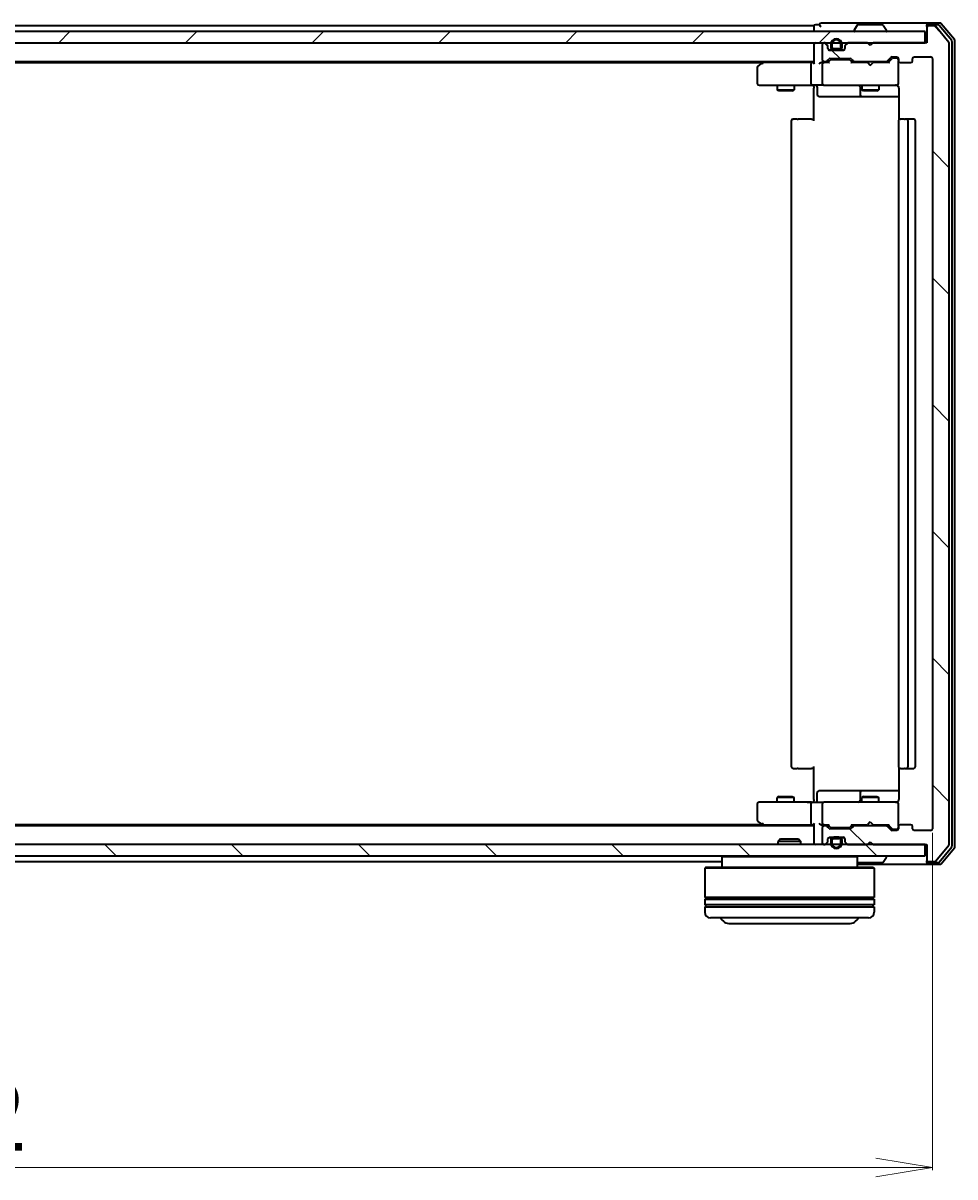
# Model space of a CAD drawing. Units: millimetres. Extents: x 7 to 7291, y 4 to 1409.
# Drawn here: x 1054 to 1219, y 189 to 394 of the extents above; entities that cross this region are included whole.
import ezdxf

# ---------------------------------------------------------------- set-up
doc = ezdxf.new("R2010")
doc.units = ezdxf.units.MM
doc.header["$LTSCALE"] = 0.5
doc.layers.get('Defpoints').update_dxf_attribs({"lineweight": 25})
for name, color, linetype, lineweight in [('Dimension (ISO)', 7, 'Continuous', 18), ('Hatch (ISO)', 1, 'Continuous', 18), ('Visible (ISO)', 7, 'Continuous', 35)]:
    doc.layers.add(name, color=color, linetype=linetype, lineweight=lineweight)
doc.styles.add('Note Text (TK)', font='MS PGothic.ttf')
doc.dimstyles.new('Default - Method 1b (TK)', dxfattribs={"dimscale": 0.5, "dimtxt": 2.5, "dimasz": 2.5, "dimexe": 1, "dimexo": 1.5, "dimgap": 1, "dimtad": 1, "dimdsep": 46, "dimtxsty": 'Note Text (TK)', "dimblk": 'OPEN', "dimcen": 0.09, "dimdle": 5, "dimclrd": 100, "dimclre": 100, "dimclrt": 7, "dimadec": 1, "dimazin": 1, "dimtfac": 1, "dimtmove": 0, "dimatfit": 3, "dimldrblk": 'OPEN', "dimfxl": 1, "dimtolj": 1, "dimlwd": -1, "dimlwe": -1, "dimarcsym": 0})
pattern_1 = [(135.0002, (140.25, -36), (-11.22528, -11.22536), [])]

# ---------------------------------------------------------------- blocks, each defined once
blk = doc.blocks.new('_Open')
at = {"color": 0, "linetype": 'ByBlock', "lineweight": -2}
for p, q in [((-1, 0.167), (0, 0)), ((-1, -0.167), (0, 0)), ((0, 0), (-1, 0))]:
    blk.add_line(p, q, dxfattribs=at)
blk = doc.blocks.new('*D33')
at = {"layer": 'Defpoints', "color": 0}
for p in [(863.04, 250.93), (1215.04, 250.93), (1215.04, 190.93)]:
    blk.add_point(p, dxfattribs=at)
at = {"layer": 'Dimension (ISO)', "color": 100}
for p, q in [((863.04, 250.18), (863.04, 190.43)), ((1215.04, 250.18), (1215.04, 190.43)), ((873.04, 190.93), (1205.04, 190.93))]:
    blk.add_line(p, q, dxfattribs=at)
at = {"layer": 'Dimension (ISO)', "color": 100, "xscale": 10, "yscale": 10, "zscale": 10, "rotation": 180}
blk.add_blockref('_Open', (863.04, 190.93), dxfattribs=at)
at = {"layer": 'Dimension (ISO)', "color": 100, "xscale": 10, "yscale": 10, "zscale": 10}
blk.add_blockref('_Open', (1215.04, 190.93), dxfattribs=at)
at = {"layer": 'Dimension (ISO)', "color": 7, "insert": (1026.38, 200.15), "char_height": 1.25, "attachment_point": 4, "style": 'Note Text (TK)'}
blk.add_mtext('\\A1;\\fMS PGothic|b0|i0;{\\H12.4500;352}', dxfattribs=at)

msp = doc.modelspace()

# ---------------------------------------------------------------- hatches: boundary and pattern name
at = {"layer": 'Hatch (ISO)'}
h = msp.add_hatch(dxfattribs=at)
h.set_pattern_fill('ANSI31', color=256, scale=127, angle=90.00021, style=0)
h.set_pattern_definition(pattern_1)
edge = h.paths.add_edge_path()
edge.add_ellipse((1214.3377, 392.8285), major_axis=(-0.3, 0), ratio=1, start_angle=270, end_angle=360)
edge.add_line((1214.0377, 392.8285), (1214.0377, 390.1285))
edge.add_line((1214.0377, 390.1285), (1204.5377, 390.1285))
edge.add_line((1204.5377, 390.1285), (1204.0377, 389.6285))
edge.add_line((1204.0377, 389.6285), (1203.5377, 390.1285))
edge.add_line((1203.5377, 390.1285), (1200.162, 390.1285))
edge.add_ellipse((1200.162, 389.8285), major_axis=(-0.3, 0), ratio=1, start_angle=270, end_angle=315)
edge.add_line((1199.9498, 390.0407), (1199.6256, 389.7164))
edge.add_ellipse((1199.8377, 389.5043), major_axis=(-0.2121, -0.2121), ratio=1, start_angle=270, end_angle=315)
edge.add_line((1199.5377, 389.5043), (1199.5377, 389.1285))
edge.add_ellipse((1199.2377, 389.1285), major_axis=(0, -0.3), ratio=1, start_angle=0, end_angle=90, ccw=False)
edge.add_line((1199.2377, 388.8285), (1196.8377, 388.8285))
edge.add_ellipse((1196.8377, 389.1285), major_axis=(-0.3, 0), ratio=1, start_angle=0, end_angle=90, ccw=False)
edge.add_line((1196.5377, 389.1285), (1196.5377, 389.5043))
edge.add_ellipse((1196.2377, 389.5043), major_axis=(0, 0.3), ratio=1, start_angle=270, end_angle=315)
edge.add_line((1196.4498, 389.7164), (1196.1256, 390.0407))
edge.add_ellipse((1195.9134, 389.8285), major_axis=(-0.2121, 0.2121), ratio=1, start_angle=270, end_angle=315)
edge.add_line((1195.9134, 390.1285), (1195.8377, 390.1285))
edge.add_ellipse((1195.8377, 389.8285), major_axis=(-0.3, 0), ratio=1, start_angle=270, end_angle=360)
edge.add_line((1195.5377, 389.8285), (1195.5377, 387.1285))
edge.add_ellipse((1195.8377, 387.1285), major_axis=(0, -0.3), ratio=1, start_angle=270, end_angle=360)
edge.add_line((1195.8377, 386.8285), (1196.2134, 386.8285))
edge.add_ellipse((1196.2134, 387.1285), major_axis=(0.3, 0), ratio=1, start_angle=270, end_angle=315)
edge.add_line((1196.4256, 386.9164), (1196.7498, 387.2407))
edge.add_ellipse((1196.962, 387.0285), major_axis=(0.2121, 0.2121), ratio=1, start_angle=45, end_angle=90, ccw=False)
edge.add_line((1196.962, 387.3285), (1200.4634, 387.3285))
edge.add_ellipse((1200.4634, 387.0285), major_axis=(0.3, 0), ratio=1, start_angle=45, end_angle=90, ccw=False)
edge.add_line((1200.6756, 387.2407), (1200.9998, 386.9164))
edge.add_ellipse((1201.212, 387.1285), major_axis=(0.2121, -0.2121), ratio=1, start_angle=270, end_angle=315)
edge.add_line((1201.212, 386.8285), (1206.8634, 386.8285))
edge.add_ellipse((1206.8634, 387.1285), major_axis=(0.3, 0), ratio=1, start_angle=270, end_angle=315)
edge.add_line((1207.0756, 386.9164), (1207.6998, 387.5407))
edge.add_ellipse((1207.912, 387.3285), major_axis=(0.2121, 0.2121), ratio=1, start_angle=45, end_angle=90, ccw=False)
edge.add_line((1207.912, 387.6285), (1208.7377, 387.6285))
edge.add_ellipse((1208.7377, 387.3285), major_axis=(0.3, 0), ratio=1, start_angle=0, end_angle=90, ccw=False)
edge.add_line((1209.0377, 387.3285), (1209.0377, 386.9285))
edge.add_ellipse((1209.3377, 386.9285), major_axis=(0, -0.3), ratio=1, start_angle=270, end_angle=360)
edge.add_line((1209.3377, 386.6285), (1211.2377, 386.6285))
edge.add_ellipse((1211.2377, 386.9285), major_axis=(0.3, 0), ratio=1, start_angle=270, end_angle=360)
edge.add_line((1211.5377, 386.9285), (1211.5377, 387.3285))
edge.add_ellipse((1211.8377, 387.3285), major_axis=(0, 0.3), ratio=1, start_angle=0, end_angle=90, ccw=False)
edge.add_line((1211.8377, 387.6285), (1214.7377, 387.6285))
edge.add_ellipse((1214.7377, 387.3285), major_axis=(0.3, 0), ratio=1, start_angle=0, end_angle=90, ccw=False)
edge.add_line((1215.0377, 387.3285), (1215.0377, 250.9285))
edge.add_ellipse((1214.7377, 250.9285), major_axis=(0, -0.3), ratio=1, start_angle=0, end_angle=90, ccw=False)
edge.add_line((1214.7377, 250.6285), (1211.8377, 250.6285))
edge.add_ellipse((1211.8377, 250.9285), major_axis=(-0.3, 0), ratio=1, start_angle=0, end_angle=90, ccw=False)
edge.add_line((1211.5377, 250.9285), (1211.5377, 251.3285))
edge.add_ellipse((1211.2377, 251.3285), major_axis=(0, 0.3), ratio=1, start_angle=270, end_angle=360)
edge.add_line((1211.2377, 251.6285), (1209.3377, 251.6285))
edge.add_ellipse((1209.3377, 251.3285), major_axis=(-0.3, 0), ratio=1, start_angle=270, end_angle=360)
edge.add_line((1209.0377, 251.3285), (1209.0377, 250.9285))
edge.add_ellipse((1208.7377, 250.9285), major_axis=(0, -0.3), ratio=1, start_angle=0, end_angle=90, ccw=False)
edge.add_line((1208.7377, 250.6285), (1207.912, 250.6285))
edge.add_ellipse((1207.912, 250.9285), major_axis=(-0.3, 0), ratio=1, start_angle=45, end_angle=90, ccw=False)
edge.add_line((1207.6998, 250.7164), (1207.0756, 251.3407))
edge.add_ellipse((1206.8634, 251.1285), major_axis=(-0.2121, 0.2121), ratio=1, start_angle=270, end_angle=315)
edge.add_line((1206.8634, 251.4285), (1201.212, 251.4285))
edge.add_ellipse((1201.212, 251.1285), major_axis=(-0.3, 0), ratio=1, start_angle=270, end_angle=315)
edge.add_line((1200.9998, 251.3407), (1200.6756, 251.0164))
edge.add_ellipse((1200.4634, 251.2285), major_axis=(-0.2121, -0.2121), ratio=1, start_angle=45, end_angle=90, ccw=False)
edge.add_line((1200.4634, 250.9285), (1196.962, 250.9285))
edge.add_ellipse((1196.962, 251.2285), major_axis=(-0.3, 0), ratio=1, start_angle=45, end_angle=90, ccw=False)
edge.add_line((1196.7498, 251.0164), (1196.4256, 251.3407))
edge.add_ellipse((1196.2134, 251.1285), major_axis=(-0.2121, 0.2121), ratio=1, start_angle=270, end_angle=315)
edge.add_line((1196.2134, 251.4285), (1195.8377, 251.4285))
edge.add_ellipse((1195.8377, 251.1285), major_axis=(-0.3, 0), ratio=1, start_angle=270, end_angle=360)
edge.add_line((1195.5377, 251.1285), (1195.5377, 248.4285))
edge.add_ellipse((1195.8377, 248.4285), major_axis=(0, -0.3), ratio=1, start_angle=270, end_angle=360)
edge.add_line((1195.8377, 248.1285), (1195.9134, 248.1285))
edge.add_ellipse((1195.9134, 248.4285), major_axis=(0.3, 0), ratio=1, start_angle=270, end_angle=315)
edge.add_line((1196.1256, 248.2164), (1196.4498, 248.5407))
edge.add_ellipse((1196.2377, 248.7528), major_axis=(0.2121, 0.2121), ratio=1, start_angle=270, end_angle=315)
edge.add_line((1196.5377, 248.7528), (1196.5377, 249.1285))
edge.add_ellipse((1196.8377, 249.1285), major_axis=(0, 0.3), ratio=1, start_angle=0, end_angle=90, ccw=False)
edge.add_line((1196.8377, 249.4285), (1199.2377, 249.4285))
edge.add_ellipse((1199.2377, 249.1285), major_axis=(0.3, 0), ratio=1, start_angle=0, end_angle=90, ccw=False)
edge.add_line((1199.5377, 249.1285), (1199.5377, 248.7528))
edge.add_ellipse((1199.8377, 248.7528), major_axis=(0, -0.3), ratio=1, start_angle=270, end_angle=315)
edge.add_line((1199.6256, 248.5407), (1199.9498, 248.2164))
edge.add_ellipse((1200.162, 248.4285), major_axis=(0.2121, -0.2121), ratio=1, start_angle=270, end_angle=315)
edge.add_line((1200.162, 248.1285), (1203.5377, 248.1285))
edge.add_line((1203.5377, 248.1285), (1204.0377, 248.6285))
edge.add_line((1204.0377, 248.6285), (1204.5377, 248.1285))
edge.add_line((1204.5377, 248.1285), (1214.0377, 248.1285))
edge.add_line((1214.0377, 248.1285), (1214.0377, 245.4285))
edge.add_ellipse((1214.3377, 245.4285), major_axis=(0, -0.3), ratio=1, start_angle=270, end_angle=360)
edge.add_line((1214.3377, 245.1285), (1215.3972, 245.1285))
edge.add_ellipse((1215.3972, 245.4285), major_axis=(0.3, 0), ratio=1, start_angle=270, end_angle=320.194429)
edge.add_line((1215.6277, 245.2365), (1217.9682, 248.0451))
edge.add_ellipse((1217.7377, 248.2371), major_axis=(0.1921, 0.2305), ratio=1, start_angle=270, end_angle=309.805571)
edge.add_line((1218.0377, 248.2371), (1218.0377, 390.0199))
edge.add_ellipse((1217.7377, 390.0199), major_axis=(0, 0.3), ratio=1, start_angle=270, end_angle=309.805571)
edge.add_line((1217.9682, 390.212), (1215.6277, 393.0206))
edge.add_ellipse((1215.3972, 392.8285), major_axis=(-0.1921, 0.2305), ratio=1, start_angle=270, end_angle=320.194429)
edge.add_line((1215.3972, 393.1285), (1214.3377, 393.1285))
h = msp.add_hatch(dxfattribs=at)
h.set_pattern_fill('ANSI31', color=256, scale=127, style=0)
h.set_pattern_definition([(45, (140.25, -36), (-11.22532, 11.22532), [])])
h.paths.add_polyline_path([(864.3377, 392.1285), (864.3377, 390.1285), (1213.7377, 390.1285), (1213.7377, 392.1285)])
h = msp.add_hatch(dxfattribs=at)
h.set_pattern_fill('ANSI31', color=256, scale=127, angle=90.00021, style=0)
h.set_pattern_definition(pattern_1)
h.paths.add_polyline_path([(864.3377, 248.1285), (864.3377, 246.1285), (1213.7377, 246.1285), (1213.7377, 248.1285)])

# ---------------------------------------------------------------- linework, layer by layer
at = {"layer": 'Visible (ISO)'}
for p, q in [((1194.0377, 393.1285), (884.0377, 393.1285)), ((1194.0377, 393.1285), (1194.0377, 392.8285)), ((1194.0377, 392.8285), (1194.0377, 392.1285)), ((1195.0377, 393.3285), (1194.3377, 393.3285)), ((1199.0377, 393.6285), (1195.3377, 393.6285)), ((1214.3377, 393.6285), (1199.0377, 393.6285)), ((1201.7286, 393.2375), (1201.17, 392.3782)), ((1206.1792, 393.3285), (1201.8962, 393.3285)), ((1206.3469, 393.2375), (1206.9054, 392.3782)), ((1214.0377, 393.0285), (1214.0377, 393.3285)), ((1214.0377, 393.0285), (1214.0377, 392.8285)), ((1214.0377, 392.8285), (1214.0377, 390.1285)), ((1216.3972, 393.6285), (1214.3377, 393.6285)), ((1215.9963, 393.3285), (1214.3377, 393.3285)), ((1215.3972, 393.1285), (1214.3377, 393.1285)), ((1217.9682, 390.212), (1215.6277, 393.0206)), ((1218.4682, 390.5309), (1216.2268, 393.2206)), ((1218.9682, 390.712), (1216.6277, 393.5206)), ((1213.7377, 392.1285), (864.3377, 392.1285)), ((1201.1377, 392.2285), (1201.1377, 392.2692)), ((1206.9377, 392.2285), (1206.9377, 392.2692)), ((1213.7377, 390.1285), (1213.7377, 392.1285)), ((1219.0377, 247.7371), (1219.0377, 390.5199)), ((864.3377, 390.1285), (1213.7377, 390.1285)), ((1194.0377, 390.1285), (1194.0377, 389.8285)), ((1194.0377, 389.8285), (1194.0377, 386.5407)), ((1195.5377, 389.8285), (1195.5377, 387.1285)), ((1195.9134, 390.1285), (1195.8377, 390.1285)), ((1196.4498, 389.7164), (1196.1256, 390.0407)), ((1196.5377, 389.1285), (1196.5377, 389.5043)), ((1196.73, 388.8485), (1197.5377, 388.8485)), ((1199.2377, 388.8285), (1196.8377, 388.8285)), ((1197.0377, 389.8485), (1197.0377, 389.3485)), ((1197.2377, 389.3485), (1197.2377, 389.8485)), ((1197.2377, 389.8485), (1197.2377, 389.3485)), ((1198.5377, 389.0485), (1197.5377, 389.0485)), ((1197.5377, 389.0485), (1198.5377, 389.0485)), ((1197.5377, 388.8485), (1198.5377, 388.8485)), ((1198.4877, 388.8485), (1197.5877, 388.8485)), ((1197.5877, 388.8485), (1197.5877, 388.8285)), ((1197.5877, 388.8285), (1198.4877, 388.8285)), ((1198.4877, 388.8285), (1198.4877, 388.8485)), ((1198.5377, 388.8485), (1199.3454, 388.8485)), ((1198.8377, 389.8485), (1198.8377, 389.3485)), ((1198.8377, 389.3485), (1198.8377, 389.8485)), ((1199.0377, 389.3485), (1199.0377, 389.8485)), ((1199.5377, 389.5043), (1199.5377, 389.1285)), ((1199.9498, 390.0407), (1199.6256, 389.7164)), ((1203.5377, 390.1285), (1200.162, 390.1285)), ((1204.0377, 389.6285), (1203.5377, 390.1285)), ((1204.5377, 390.1285), (1204.0377, 389.6285)), ((1214.0377, 390.1285), (1204.5377, 390.1285)), ((1218.0377, 248.2371), (1218.0377, 390.0199)), ((1218.5377, 247.9182), (1218.5377, 390.3389)), ((884.0377, 386.8285), (1194.0377, 386.8285)), ((893.1044, 386.6285), (1184.971, 386.6285)), ((1184.891, 386.5685), (1184.1577, 386.0185)), ((1185.2377, 386.8285), (1184.891, 386.5685)), ((1185.1011, 386.3285), (1184.9455, 386.4841)), ((1193.662, 386.6285), (1185.071, 386.6285)), ((1193.5377, 386.3285), (1193.5377, 382.9285)), ((1194.0377, 386.6285), (1193.662, 386.6285)), ((1195.8377, 386.6285), (1195.462, 386.6285)), ((1195.5377, 386.3285), (1195.5377, 382.9285)), ((1195.8377, 386.8285), (1196.2134, 386.8285)), ((1196.7138, 386.6285), (1195.8377, 386.6285)), ((1196.4256, 386.9164), (1196.7498, 387.2407)), ((1196.5377, 386.6285), (1196.9498, 387.0406)), ((1196.962, 387.3285), (1200.4634, 387.3285)), ((1197.3054, 387.1285), (1197.162, 387.1285)), ((1200.12, 387.1285), (1197.3054, 387.1285)), ((1200.2634, 387.1285), (1200.12, 387.1285)), ((1200.4756, 387.0406), (1200.8877, 386.6285)), ((1200.6756, 387.2407), (1200.9998, 386.9164)), ((1203.5377, 386.6285), (1200.7116, 386.6285)), ((1201.212, 386.8285), (1206.8634, 386.8285)), ((1202.5377, 386.8285), (1202.5377, 386.6285)), ((1203.5977, 386.5685), (1203.5377, 386.6285)), ((1204.0377, 386.1285), (1203.5977, 386.5685)), ((1204.0377, 386.1285), (1204.4777, 386.5685)), ((1204.5377, 386.6285), (1204.4777, 386.5685)), ((1207.3638, 386.6285), (1204.5377, 386.6285)), ((1205.5377, 386.8285), (1205.5377, 386.6285)), ((1207.0756, 386.9164), (1207.6998, 387.5407)), ((1207.1877, 386.6285), (1207.8998, 387.3406)), ((1207.912, 387.6285), (1208.7377, 387.6285)), ((1208.2485, 387.4285), (1208.112, 387.4285)), ((1208.7377, 387.4285), (1208.2485, 387.4285)), ((1209.0377, 387.3285), (1209.0377, 386.9285)), ((1209.0377, 382.9285), (1209.0377, 386.9285)), ((1209.3377, 386.6285), (1211.2377, 386.6285)), ((1211.5377, 386.9285), (1211.5377, 387.3285)), ((1211.8377, 387.6285), (1214.7377, 387.6285)), ((1215.0377, 387.3285), (1215.0377, 250.9285)), ((1184.0377, 385.7785), (1184.0377, 382.9285)), ((1184.3377, 382.6285), (1185.1011, 382.6285)), ((1185.1011, 382.6285), (1193.662, 382.6285)), ((1187.5377, 382.6285), (1187.5377, 381.7785)), ((1190.5377, 382.6285), (1190.5377, 381.7785)), ((1195.8377, 382.6285), (1193.662, 382.6285)), ((1194.0377, 382.4035), (1194.0377, 382.6208)), ((1194.0377, 382.4035), (1194.0377, 382.1285)), ((1194.639, 382.3285), (1194.639, 380.9285)), ((1195.8377, 382.6285), (1196.6559, 382.6285)), ((1196.6559, 382.6285), (1207.8523, 382.6285)), ((1202.2432, 382.3285), (1202.2432, 380.9285)), ((1202.5377, 382.6285), (1202.5377, 381.7785)), ((1205.5377, 382.6285), (1205.5377, 381.7785)), ((1207.8523, 382.6285), (1208.7377, 382.6285)), ((1209.0377, 382.9052), (1209.0377, 382.9285)), ((1187.5377, 381.7785), (1190.5377, 381.7785)), ((1187.8444, 381.6252), (1187.5377, 381.7785)), ((1190.231, 381.6252), (1187.8444, 381.6252)), ((1190.231, 381.6252), (1190.5377, 381.7785)), ((1194.0377, 376.3285), (1194.0377, 382.1285)), ((1194.939, 380.6285), (1198.8687, 380.6285)), ((1198.8687, 380.6285), (1202.5432, 380.6285)), ((1202.5377, 381.7785), (1205.5377, 381.7785)), ((1202.8444, 381.6252), (1202.5377, 381.7785)), ((1202.5432, 380.6285), (1202.7148, 380.6285)), ((1202.7148, 380.6285), (1209.1275, 380.6285)), ((1205.231, 381.6252), (1202.8444, 381.6252)), ((1205.231, 381.6252), (1205.5377, 381.7785)), ((1209.1275, 382.1285), (1209.1275, 376.5426)), ((1190.0377, 376.3285), (1190.0377, 261.9285)), ((1190.3377, 376.6285), (1190.3963, 376.6285)), ((1191.1034, 376.6285), (1190.3963, 376.6285)), ((1191.1034, 376.6285), (1191.2448, 376.6285)), ((1193.6235, 376.6285), (1191.2448, 376.6285)), ((1193.6235, 376.6285), (1194.0377, 376.6285)), ((1209.0377, 376.3285), (1209.0377, 261.9285)), ((1209.3377, 376.6285), (1209.3963, 376.6285)), ((1210.1034, 376.6285), (1209.3963, 376.6285)), ((1210.1034, 376.6285), (1210.2448, 376.6285)), ((1210.4377, 376.6285), (1210.2448, 376.6285)), ((1211.7377, 376.6285), (1210.4377, 376.6285)), ((1210.7377, 261.9285), (1210.7377, 376.3285)), ((1212.0377, 261.9285), (1212.0377, 376.3285)), ((1190.3963, 261.6285), (1190.3377, 261.6285)), ((1190.3963, 261.6285), (1191.1034, 261.6285)), ((1191.2448, 261.6285), (1191.1034, 261.6285)), ((1191.2448, 261.6285), (1193.6235, 261.6285)), ((1194.0377, 261.6285), (1193.6235, 261.6285)), ((1194.0377, 256.1285), (1194.0377, 261.9285)), ((1209.1275, 261.7145), (1209.1275, 256.1285)), ((1209.3963, 261.6285), (1209.3377, 261.6285)), ((1209.3963, 261.6285), (1210.1034, 261.6285)), ((1210.2448, 261.6285), (1210.1034, 261.6285)), ((1210.2448, 261.6285), (1210.4377, 261.6285)), ((1210.4377, 261.6285), (1211.7377, 261.6285)), ((1198.8687, 257.6285), (1194.939, 257.6285)), ((1202.5432, 257.6285), (1198.8687, 257.6285)), ((1202.7148, 257.6285), (1202.5432, 257.6285)), ((1209.1275, 257.6285), (1202.7148, 257.6285)), ((1185.1011, 255.6285), (1184.3377, 255.6285)), ((1193.662, 255.6285), (1185.1011, 255.6285)), ((1187.8444, 256.6319), (1187.5377, 256.4785)), ((1190.5377, 256.4785), (1187.5377, 256.4785)), ((1187.5377, 255.6285), (1187.5377, 256.4785)), ((1187.8444, 256.6319), (1190.231, 256.6319)), ((1190.231, 256.6319), (1190.5377, 256.4785)), ((1190.5377, 255.6285), (1190.5377, 256.4785)), ((1193.662, 255.6285), (1195.8377, 255.6285)), ((1194.0377, 256.1285), (1194.0377, 255.8536)), ((1194.0377, 255.6363), (1194.0377, 255.8536)), ((1194.639, 255.9285), (1194.639, 257.3285)), ((1196.6559, 255.6285), (1195.8377, 255.6285)), ((1207.8523, 255.6285), (1196.6559, 255.6285)), ((1202.2432, 257.3285), (1202.2432, 255.9285)), ((1202.8444, 256.6319), (1202.5377, 256.4785)), ((1205.5377, 256.4785), (1202.5377, 256.4785)), ((1202.5377, 255.6285), (1202.5377, 256.4785)), ((1202.8444, 256.6319), (1205.231, 256.6319)), ((1205.231, 256.6319), (1205.5377, 256.4785)), ((1205.5377, 255.6285), (1205.5377, 256.4785)), ((1208.7377, 255.6285), (1207.8523, 255.6285)), ((1184.0377, 255.3285), (1184.0377, 252.4785)), ((1193.5377, 255.3285), (1193.5377, 251.9285)), ((1195.5377, 255.3285), (1195.5377, 251.9285)), ((1209.0377, 255.3285), (1209.0377, 255.3519)), ((1209.0377, 251.3285), (1209.0377, 255.3285)), ((1194.0377, 251.4285), (884.0377, 251.4285)), ((1184.971, 251.6285), (893.1044, 251.6285)), ((1184.1577, 252.2385), (1184.891, 251.6885)), ((1184.891, 251.6885), (1185.2377, 251.4285)), ((1185.1011, 251.9285), (1184.9455, 251.7729)), ((1185.071, 251.6285), (1193.662, 251.6285)), ((1193.662, 251.6285), (1194.0377, 251.6285)), ((1194.0377, 251.7164), (1194.0377, 248.4285)), ((1195.462, 251.6285), (1195.8377, 251.6285)), ((1195.8377, 251.6285), (1196.7138, 251.6285)), ((1196.2134, 251.4285), (1195.8377, 251.4285)), ((1196.9498, 251.2164), (1196.5377, 251.6285)), ((1200.4756, 251.2164), (1200.8877, 251.6285)), ((1200.7116, 251.6285), (1203.5377, 251.6285)), ((1206.8634, 251.4285), (1201.212, 251.4285)), ((1202.5377, 251.4285), (1202.5377, 251.6285)), ((1203.5377, 251.6285), (1203.5977, 251.6885)), ((1204.0377, 252.1285), (1203.5977, 251.6885)), ((1204.0377, 252.1285), (1204.4777, 251.6885)), ((1204.4777, 251.6885), (1204.5377, 251.6285)), ((1204.5377, 251.6285), (1207.3638, 251.6285)), ((1205.5377, 251.4285), (1205.5377, 251.6285)), ((1207.1877, 251.6285), (1207.8998, 250.9164)), ((1211.2377, 251.6285), (1209.3377, 251.6285)), ((1195.5377, 251.1285), (1195.5377, 248.4285)), ((1196.7498, 251.0164), (1196.4256, 251.3407)), ((1196.73, 249.4085), (1197.5377, 249.4085)), ((1196.8377, 249.4285), (1199.2377, 249.4285)), ((1200.4634, 250.9285), (1196.962, 250.9285)), ((1197.162, 251.1285), (1197.3054, 251.1285)), ((1197.3054, 251.1285), (1200.12, 251.1285)), ((1198.5377, 249.4085), (1197.5377, 249.4085)), ((1198.4877, 249.4285), (1197.5877, 249.4285)), ((1197.5877, 249.4285), (1197.5877, 249.4085)), ((1197.5877, 249.4085), (1198.4877, 249.4085)), ((1198.4877, 249.4085), (1198.4877, 249.4285)), ((1198.5377, 249.4085), (1199.3454, 249.4085)), ((1200.12, 251.1285), (1200.2634, 251.1285)), ((1200.9998, 251.3407), (1200.6756, 251.0164)), ((1207.6998, 250.7164), (1207.0756, 251.3407)), ((1208.7377, 250.6285), (1207.912, 250.6285)), ((1208.112, 250.8285), (1208.2485, 250.8285)), ((1208.2485, 250.8285), (1208.7377, 250.8285)), ((1209.0377, 251.3285), (1209.0377, 250.9285)), ((1211.5377, 250.9285), (1211.5377, 251.3285)), ((1214.7377, 250.6285), (1211.8377, 250.6285)), ((1213.7377, 248.1285), (864.3377, 248.1285)), ((1188.1671, 249.1285), (1187.7377, 248.699)), ((1191.7377, 248.699), (1187.7377, 248.699)), ((1187.7377, 248.1285), (1187.7377, 248.699)), ((1188.1671, 249.1285), (1191.3083, 249.1285)), ((1191.3083, 249.1285), (1191.7377, 248.699)), ((1191.7377, 248.1285), (1191.7377, 248.699)), ((1194.0377, 248.4285), (1194.0377, 248.1285)), ((1195.8377, 248.1285), (1195.9134, 248.1285)), ((1196.1256, 248.2164), (1196.4498, 248.5407)), ((1196.5377, 248.7528), (1196.5377, 249.1285)), ((1197.0377, 248.9085), (1197.0377, 248.4085)), ((1197.2377, 248.4085), (1197.2377, 248.9085)), ((1197.2377, 248.9085), (1197.2377, 248.4085)), ((1197.5377, 249.2085), (1198.5377, 249.2085)), ((1198.5377, 249.2085), (1197.5377, 249.2085)), ((1198.8377, 248.9085), (1198.8377, 248.4085)), ((1198.8377, 248.4085), (1198.8377, 248.9085)), ((1199.0377, 248.4085), (1199.0377, 248.9085)), ((1199.5377, 249.1285), (1199.5377, 248.7528)), ((1199.6256, 248.5407), (1199.9498, 248.2164)), ((1200.162, 248.1285), (1203.5377, 248.1285)), ((1203.5377, 248.1285), (1204.0377, 248.6285)), ((1204.0377, 248.6285), (1204.5377, 248.1285)), ((1204.5377, 248.1285), (1214.0377, 248.1285)), ((1213.7377, 246.1285), (1213.7377, 248.1285)), ((1214.0377, 248.1285), (1214.0377, 245.4285)), ((1215.6277, 245.2365), (1217.9682, 248.0451)), ((1216.2268, 245.0365), (1218.4682, 247.7261)), ((1216.6277, 244.7365), (1218.9682, 247.5451)), ((864.3377, 246.1285), (1213.7377, 246.1285)), ((1177.9377, 246.1285), (1177.7377, 245.9285)), ((1201.7377, 245.9285), (1177.7377, 245.9285)), ((1177.7377, 245.9285), (1177.7377, 244.1285)), ((1201.5377, 246.1285), (1201.7377, 245.9285)), ((1201.7377, 245.9285), (1201.7377, 244.1285)), ((1206.3469, 245.0195), (1206.9054, 245.8788)), ((1206.9377, 246.0285), (1206.9377, 245.9878)), ((1214.0377, 245.4285), (1214.0377, 245.2285)), ((900.3377, 245.1285), (1177.7377, 245.1285)), ((1174.9377, 244.1285), (1174.7377, 243.9285)), ((1204.7377, 243.9285), (1174.7377, 243.9285)), ((1174.7377, 243.9285), (1174.7377, 238.7285)), ((1174.9377, 244.1285), (1204.5377, 244.1285)), ((1201.7377, 244.6285), (1214.3377, 244.6285)), ((1201.8962, 244.9285), (1206.1792, 244.9285)), ((1204.5377, 244.1285), (1204.7377, 243.9285)), ((1204.7377, 243.9285), (1204.7377, 238.7285)), ((1214.0377, 244.9285), (1214.0377, 245.2285)), ((1214.3377, 245.1285), (1215.3972, 245.1285)), ((1214.3377, 244.9285), (1215.9963, 244.9285)), ((1214.3377, 244.6285), (1216.3972, 244.6285)), ((1204.7377, 238.7285), (1174.7377, 238.7285)), ((1174.7377, 238.4285), (1204.7377, 238.4285)), ((1174.7377, 238.4285), (1174.7377, 237.4285)), ((1204.7377, 237.4285), (1174.7377, 237.4285)), ((1174.7377, 237.1285), (1204.7377, 237.1285)), ((1174.7377, 237.1285), (1174.7377, 236.1285)), ((1174.9377, 238.4285), (1174.9377, 238.7285)), ((1174.9377, 237.1285), (1174.9377, 237.4285)), ((1204.5377, 238.4285), (1204.5377, 238.7285)), ((1204.5377, 237.1285), (1204.5377, 237.4285)), ((1204.7377, 238.4285), (1204.7377, 237.4285)), ((1204.7377, 237.1285), (1204.7377, 236.1285)), ((1203.7377, 235.1285), (1175.7377, 235.1285)), ((1179.2377, 234.1285), (1200.2377, 234.1285))]:
    msp.add_line(p, q, dxfattribs=at)
for centre, radius, start, end in [((1194.3377, 393.0285), 0.3, 90, 180), ((1195.3377, 393.3285), 0.3, 90, 180), ((1195.3377, 393.3285), 0.3, 180, 270), ((1201.8962, 393.1285), 0.2, 90, 146.976132), ((1206.1792, 393.1285), 0.2, 33.023868, 90), ((1214.3377, 393.3285), 0.3, 90, 180), ((1214.3377, 393.0285), 0.3, 90, 180), ((1214.3377, 392.8285), 0.3, 90, 180), ((1215.3972, 392.8285), 0.3, 39.805571, 90), ((1215.9963, 393.0285), 0.3, 39.805571, 90), ((1216.3972, 393.3285), 0.3, 39.805571, 90), ((1198.0377, 389.8485), 1, 0, 180), ((1198.0377, 389.8485), 0.8, 0, 180), ((1198.0377, 389.8485), 0.8, 0, 180), ((1201.3377, 392.2692), 0.2, 146.976132, 180), ((1201.2377, 392.2285), 0.1, 180, 270), ((1206.8377, 392.2285), 0.1, 270, 0), ((1206.7377, 392.2692), 0.2, 0, 33.023868), ((1218.2377, 390.3389), 0.3, 0, 39.805571), ((1218.7377, 390.5199), 0.3, 0, 39.805571), ((1194.3377, 389.8285), 0.3, 90, 180), ((1195.8377, 389.8285), 0.3, 90, 180), ((1195.9134, 389.8285), 0.3, 45, 90), ((1196.2377, 389.5043), 0.3, 0, 45), ((1196.8377, 389.1285), 0.3, 180, 270), ((1197.5377, 389.3485), 0.5, 180, 270), ((1197.5377, 389.3485), 0.3, 180, 270), ((1197.5377, 389.3485), 0.3, 180, 270), ((1198.5377, 389.3485), 0.3, 270, 0), ((1198.5377, 389.3485), 0.5, 270, 0), ((1198.5377, 389.3485), 0.3, 270, 0), ((1199.2377, 389.1285), 0.3, 270, 0), ((1199.8377, 389.5043), 0.3, 135, 180), ((1200.162, 389.8285), 0.3, 90, 135), ((1217.7377, 390.0199), 0.3, 0, 39.805571), ((1185.071, 386.3285), 0.3, 113.437984, 126.869898), ((1185.071, 386.3285), 0.3, 90, 113.437984), ((1195.8377, 387.1285), 0.3, 180, 270), ((1195.8377, 386.3285), 0.3, 148.755545, 180), ((1195.8377, 386.3285), 0.3, 90, 113.437996), ((1196.2134, 387.1285), 0.3, 270, 315), ((1196.962, 387.0285), 0.3, 90, 135), ((1200.4634, 387.0285), 0.3, 45, 90), ((1201.212, 387.1285), 0.3, 225, 270), ((1206.8634, 387.1285), 0.3, 270, 315), ((1207.912, 387.3285), 0.3, 90, 135), ((1208.7377, 387.3285), 0.3, 0, 90), ((1208.7377, 387.1285), 0.3, 0, 90), ((1209.3377, 386.9285), 0.3, 180, 270), ((1211.2377, 386.9285), 0.3, 270, 0), ((1211.8377, 387.3285), 0.3, 90, 180), ((1214.7377, 387.3285), 0.3, 0, 90), ((1184.3377, 385.7785), 0.3, 126.869898, 180), ((1184.3377, 382.9285), 0.3, 180, 270), ((1194.339, 382.3285), 0.3, 0, 90), ((1195.8377, 382.9285), 0.3, 180, 270), ((1201.9432, 382.3285), 0.3, 0, 90), ((1208.5377, 382.1285), 0.5, 75.522488, 90), ((1208.7377, 382.9031), 0.3, 255.522488, 0), ((1208.7377, 382.9285), 0.3, 270, 0), ((1194.939, 380.9285), 0.3, 180, 270), ((1202.5432, 380.9285), 0.3, 180, 270), ((1190.3377, 376.3285), 0.3, 90, 180), ((1209.3377, 376.3285), 0.3, 90, 180), ((1210.4377, 376.3285), 0.3, 0, 90), ((1211.7377, 376.3285), 0.3, 0, 90), ((1190.3377, 261.9285), 0.3, 180, 270), ((1209.3377, 261.9285), 0.3, 180, 270), ((1210.4377, 261.9285), 0.3, 270, 0), ((1211.7377, 261.9285), 0.3, 270, 0), ((1194.939, 257.3285), 0.3, 90, 180), ((1202.5432, 257.3285), 0.3, 90, 180), ((1184.3377, 255.3285), 0.3, 90, 180), ((1194.339, 255.9285), 0.3, 270, 0), ((1195.8377, 255.3285), 0.3, 90, 180), ((1201.9432, 255.9285), 0.3, 270, 0), ((1208.5377, 256.1285), 0.5, 270, 284.477512), ((1208.7377, 255.3539), 0.3, 0, 104.477512), ((1208.7377, 255.3285), 0.3, 0, 90), ((1184.3377, 252.4785), 0.3, 180, 233.130102), ((1185.071, 251.9285), 0.3, 233.130102, 246.562021), ((1185.071, 251.9285), 0.3, 246.562004, 270), ((1195.8377, 251.9285), 0.3, 180, 211.244455), ((1195.8377, 251.1285), 0.3, 90, 180), ((1195.8377, 251.9285), 0.3, 246.562016, 270), ((1196.2134, 251.1285), 0.3, 45, 90), ((1201.212, 251.1285), 0.3, 90, 135), ((1206.8634, 251.1285), 0.3, 45, 90), ((1209.3377, 251.3285), 0.3, 90, 180), ((1211.2377, 251.3285), 0.3, 0, 90), ((1196.8377, 249.1285), 0.3, 90, 180), ((1196.962, 251.2285), 0.3, 225, 270), ((1197.5377, 248.9085), 0.5, 90, 180), ((1198.5377, 248.9085), 0.5, 0, 90), ((1199.2377, 249.1285), 0.3, 0, 90), ((1200.4634, 251.2285), 0.3, 270, 315), ((1207.912, 250.9285), 0.3, 225, 270), ((1208.7377, 251.1285), 0.3, 270, 0), ((1208.7377, 250.9285), 0.3, 270, 0), ((1211.8377, 250.9285), 0.3, 180, 270), ((1214.7377, 250.9285), 0.3, 270, 0), ((1194.3377, 248.4285), 0.3, 180, 270), ((1195.8377, 248.4285), 0.3, 180, 270), ((1195.9134, 248.4285), 0.3, 270, 315), ((1196.2377, 248.7528), 0.3, 315, 0), ((1198.0377, 248.4085), 1, 180, 0), ((1197.5377, 248.9085), 0.3, 90, 180), ((1197.5377, 248.9085), 0.3, 90, 180), ((1198.0377, 248.4085), 0.8, 180, 0), ((1198.0377, 248.4085), 0.8, 180, 0), ((1198.5377, 248.9085), 0.3, 0, 90), ((1198.5377, 248.9085), 0.3, 0, 90), ((1199.8377, 248.7528), 0.3, 180, 225), ((1200.162, 248.4285), 0.3, 225, 270), ((1217.7377, 248.2371), 0.3, 320.194429, 0), ((1218.2377, 247.9182), 0.3, 320.194429, 0), ((1218.7377, 247.7371), 0.3, 320.194429, 0), ((1206.8377, 246.0285), 0.1, 0, 90), ((1206.7377, 245.9878), 0.2, 326.976132, 0), ((1214.3377, 245.4285), 0.3, 180, 270), ((1201.8962, 245.1285), 0.2, 217.56276, 270), ((1206.1792, 245.1285), 0.2, 270, 326.976132), ((1214.3377, 245.2285), 0.3, 180, 270), ((1214.3377, 244.9285), 0.3, 180, 270), ((1215.3972, 245.4285), 0.3, 270, 320.194429), ((1215.9963, 245.2285), 0.3, 270, 320.194429), ((1216.3972, 244.9285), 0.3, 270, 320.194429), ((1175.7377, 236.1285), 1, 180, 270), ((1179.2377, 236.1285), 2, 210, 270), ((1200.2377, 236.1285), 2, 270, 330), ((1203.7377, 236.1285), 1, 270, 0)]:
    msp.add_arc(centre, radius, start, end, dxfattribs=at)
for centre, major_axis, ratio, start_param, end_param in [((1185.1011, 386.3511), (0.2411, 0.4823), 0.37002441, 1.47901306, 1.75373989), ((1193.662, 386.3285), (0, -0.3), 0.41421356, 3.14159265, 4.71238898), ((1194.3377, 386.3285), (-0.2772, 0.2772), 0.41421356, 0.39269908, 1.17809725), ((1195.162, 386.3285), (-0.2772, -0.2772), 0.41421356, 4.3196899, 5.10508806), ((1195.462, 386.3285), (-0.4243, 0), 0.70710678, 4.71238898, 5.49778714), ((1195.8377, 386.3511), (-0.2515, 0.483), 0.33843751, 1.12161563, 1.39634246), ((1195.8699, 386.3285), (-0.6487, 0.2044), 0.33843751, 4.81863915, 5.05307036), ((1196.8169, 386.3285), (0.1246, -0.2958), 0.40041045, 2.33106693, 2.97456804), ((1197.162, 386.8285), (-0.3, 0), 0.99985076, 4.71238898, 5.49786177), ((1200.2634, 386.8285), (0.3, 0), 0.99985076, 0.78532354, 1.57079633), ((1200.6085, 386.3285), (-0.1246, -0.2958), 0.40041045, 3.30861727, 3.95211838), ((1207.4669, 386.3285), (0.1246, -0.2958), 0.40041045, 2.33106693, 2.97456804), ((1208.112, 387.1285), (-0.3, 0), 0.99985076, 4.71238898, 5.49786177), ((1193.662, 382.9285), (0, -0.3), 0.41421356, 4.71238898, 6.28318531), ((1193.662, 255.3285), (0, -0.3), 0.41421356, 3.14159265, 4.71238898), ((1185.1011, 251.906), (0.2411, -0.4823), 0.37002441, 4.52944541, 4.80417225), ((1193.662, 251.9285), (0, -0.3), 0.41421356, 4.71238898, 6.28318531), ((1194.3377, 251.9285), (0.2772, 0.2772), 0.41421356, 1.96349541, 2.74889357), ((1195.162, 251.9285), (-0.2772, 0.2772), 0.41421356, 1.17809725, 1.96349541), ((1195.462, 251.9285), (-0.4243, 0), 0.70710678, 0.78539816, 1.57079633), ((1195.8377, 251.906), (-0.2515, -0.483), 0.33843751, 4.88684285, 5.16156968), ((1195.8699, 251.9285), (-0.6487, -0.2044), 0.33843751, 1.23011504, 1.46454615), ((1196.8169, 251.9285), (0.1246, 0.2958), 0.40041045, 3.30861727, 3.95211838), ((1200.6085, 251.9285), (-0.1246, 0.2958), 0.40041045, 2.33106693, 2.97456804), ((1207.4669, 251.9285), (0.1246, 0.2958), 0.40041045, 3.30861727, 3.95211838), ((1197.162, 251.4285), (-0.3, 0), 0.99985076, 0.78532354, 1.57079633), ((1200.2634, 251.4285), (0.3, 0), 0.99985076, 4.71238898, 5.49786177), ((1208.112, 251.1285), (-0.3, 0), 0.99985076, 0.78532354, 1.57079633)]:
    msp.add_ellipse(centre, major_axis=major_axis, ratio=ratio, start_param=start_param, end_param=end_param, dxfattribs=at)
for points, knots in [([(1184.9517, 386.6038), (1184.9508, 386.6014), (1184.9499, 386.5988), (1184.9446, 386.5816), (1184.9421, 386.5622), (1184.9417, 386.525), (1184.9429, 386.5042), (1184.9455, 386.4841)], [0.3810312192, 0.3810312192, 0.3810312192, 0.3810312192, 0.382741903, 0.382741903, 0.3917616542, 0.3917616542, 0.3985536381, 0.3985536381, 0.3985536381, 0.3985536381]), ([(1195.7184, 386.6038), (1195.7121, 386.6011), (1195.706, 386.5982), (1195.6735, 386.5814), (1195.6444, 386.5599), (1195.6082, 386.523), (1195.5929, 386.5034), (1195.5812, 386.4841)], [0.250886766, 0.250886766, 0.250886766, 0.250886766, 0.2528779694, 0.2528779694, 0.2619584182, 0.2619584182, 0.268388032, 0.268388032, 0.268388032, 0.268388032]), ([(1192.8752, 382.6285), (1192.9445, 382.6285), (1193.0164, 382.626), (1193.1647, 382.6191), (1193.2413, 382.6147), (1193.3983, 382.6073), (1193.4787, 382.6045), (1193.6406, 382.6025), (1193.722, 382.6035), (1193.8823, 382.6085), (1193.9611, 382.6125), (1194.0377, 382.6165)], [0, 0, 0, 0, 0.022954349, 0.022954349, 0.045908698, 0.045908698, 0.068863048, 0.068863048, 0.091817397, 0.091817397, 0.114771746, 0.114771746, 0.114771746, 0.114771746]), ([(1208.7583, 382.6038), (1208.7726, 382.5994), (1208.7864, 382.5945), (1208.8601, 382.565), (1208.926, 382.5229), (1208.9956, 382.4564), (1209.0181, 382.431), (1209.0377, 382.4035)], [0.0906267725, 0.0906267725, 0.0906267725, 0.0906267725, 0.0948543073, 0.0948543073, 0.1144259318, 0.1144259318, 0.1237212871, 0.1237212871, 0.1237212871, 0.1237212871]), ([(1209.1275, 382.1285), (1209.1275, 382.1888), (1209.1123, 382.2595), (1209.0753, 382.3441), (1209.0581, 382.3749), (1209.0377, 382.4035)], [0.1514440253, 0.1514440253, 0.1514440253, 0.1514440253, 0.1695183242, 0.1695183242, 0.1791667634, 0.1791667634, 0.1791667634, 0.1791667634]), ([(1192.8752, 255.6285), (1192.9445, 255.6285), (1193.0164, 255.631), (1193.1647, 255.638), (1193.2413, 255.6424), (1193.3983, 255.6497), (1193.4787, 255.6526), (1193.6406, 255.6545), (1193.722, 255.6536), (1193.8823, 255.6485), (1193.9611, 255.6445), (1194.0377, 255.6405)], [0, 0, 0, 0, 0.022954349, 0.022954349, 0.045908698, 0.045908698, 0.068863048, 0.068863048, 0.091817397, 0.091817397, 0.114771746, 0.114771746, 0.114771746, 0.114771746]), ([(1209.0377, 255.8536), (1209.0181, 255.8261), (1208.9956, 255.8006), (1208.926, 255.7342), (1208.8601, 255.6921), (1208.7864, 255.6626), (1208.7726, 255.6577), (1208.7583, 255.6533)], [-0.1237212871, -0.1237212871, -0.1237212871, -0.1237212871, -0.1144259318, -0.1144259318, -0.0948543073, -0.0948543073, -0.0906267725, -0.0906267725, -0.0906267725, -0.0906267725]), ([(1209.0377, 255.8536), (1209.0581, 255.8821), (1209.0753, 255.9129), (1209.1123, 255.9976), (1209.1275, 256.0683), (1209.1275, 256.1285)], [0.1237212871, 0.1237212871, 0.1237212871, 0.1237212871, 0.1333697264, 0.1333697264, 0.1514440253, 0.1514440253, 0.1514440253, 0.1514440253]), ([(1184.9517, 251.6533), (1184.9506, 251.656), (1184.9496, 251.6589), (1184.9447, 251.6757), (1184.9419, 251.6971), (1184.9418, 251.7341), (1184.943, 251.7537), (1184.9455, 251.7729)], [0.250886766, 0.250886766, 0.250886766, 0.250886766, 0.2528779694, 0.2528779694, 0.2619584182, 0.2619584182, 0.268388032, 0.268388032, 0.268388032, 0.268388032]), ([(1195.7184, 251.6533), (1195.7128, 251.6557), (1195.7074, 251.6583), (1195.6734, 251.6755), (1195.6472, 251.6948), (1195.6099, 251.7321), (1195.5934, 251.7528), (1195.5812, 251.7729)], [0.3810312192, 0.3810312192, 0.3810312192, 0.3810312192, 0.382741903, 0.382741903, 0.3917616542, 0.3917616542, 0.3985536381, 0.3985536381, 0.3985536381, 0.3985536381])]:
    msp.add_open_spline(points, degree=3, knots=knots, dxfattribs=at)

# ---------------------------------------------------------------- dimensions: what is measured, and where the dimension line sits
at = {"layer": 'Dimension (ISO)', "color": 100}
dim = msp.add_linear_dim(base=(1215.0377, 190.9285), p1=(863.0377, 250.9285), p2=(1215.0377, 250.9285), angle=180, text='\\fMS PGothic|b0|i0;{\\H12.4500;<>}', dimstyle='Default - Method 1b (TK)', override={"dimasz": 20, "dimgap": 6, "dimdec": 0, "dimtdec": 0, "dimtofl": 0, "dimatfit": 1}, dxfattribs=at)
dim.commit()
dim.dimension.update_dxf_attribs({"geometry": '*D33', "text_midpoint": (1039.0377, 200.1535)})

doc.saveas('drawing.dxf')
